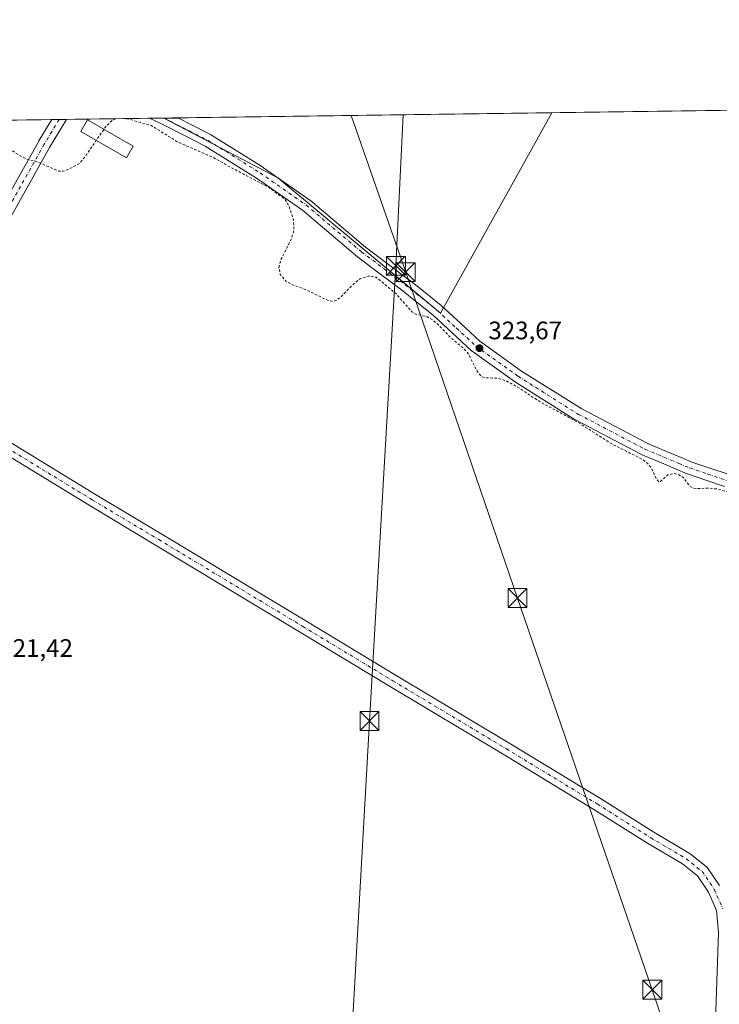
# Model space of a CAD drawing. Units: metres. Extents: x 594023 to 597479, y 4712873 to 4715236.
# Drawn here: x 594559 to 594836, y 4714845 to 4715236 of the extents above; entities that cross this region are included whole.
import ezdxf

# ---------------------------------------------------------------- set-up
doc = ezdxf.new("R2010")
doc.units = ezdxf.units.M
doc.header["$MEASUREMENT"] = 0
doc.linetypes.add('DGN Style 2', pattern=[1.648017, 0.98881, -0.659207])
doc.linetypes.add('DGN Style 4', pattern=[2.638475, 1.318413, -0.659207, 0.001648, -0.659207])
for name, color, linetype, lineweight in [('Comarca CxS', 21, 'Continuous', 0), ('Comunidad Autónoma CxS', 142, 'Continuous', 0), ('Corriente natural oculto Cxs', 9, 'Continuous', 13), ('Cultivos herbáceos CxS', 92, 'Continuous', 0), ('Curva de nivel auxiliar', 30, 'DGN Style 2', 0), ('Edificación ligera', 1, 'Continuous', 0), ('Edificación ligera Cxs', 1, 'Continuous', 0), ('Municipio CxS', 4, 'Continuous', 0), ('Núcleo urbano CxS', 7, 'Continuous', 0), ('Pista no pavimentada Cxs', 111, 'Continuous', 0), ('Pista no pavimentada eje', 91, 'DGN Style 4', 0), ('Provincia CxS', 1, 'Continuous', 0), ('Punto de cota en terreno', 7, 'Continuous', 0), ('Rótulo de punto de cota en terreno', 7, 'Continuous', 0), ('Tendido', 6, 'Continuous', 0), ('Torre de tendido puntual', 7, 'Continuous', 0)]:
    doc.layers.add(name, color=color, linetype=linetype, lineweight=lineweight)
doc.styles.add('Style-Arial', font='txt')

# ---------------------------------------------------------------- blocks, each defined once
blk = doc.blocks.new('5PATER')
at = {"layer": 'Núcleo urbano CxS', "linetype": 'Continuous', "lineweight": 0}
h = blk.add_hatch(color=51, dxfattribs=at)
edge = h.paths.add_edge_path()
edge.add_ellipse((0, 0), major_axis=(-0.11, -0.111), ratio=0.999422, start_angle=0, end_angle=360)
blk = doc.blocks.new('5TTEND')
at = {"layer": 'Corriente natural oculto Cxs', "color": 7, "linetype": 'Continuous', "lineweight": 0}
for p, q in [((-0.375, 0.3754), (0.375, -0.3746)), ((0.372, 0.3784), (-0.372, -0.3776))]:
    blk.add_line(p, q, dxfattribs=at)
at = {"layer": 'Corriente natural oculto Cxs', "color": 7, "linetype": 'Continuous', "lineweight": 0, "flags": 128}
blk.add_lwpolyline([(-0.375, -0.3746), (0.375, -0.3746), (0.375, 0.3754), (-0.375, 0.3754), (-0.372, -0.3776)], dxfattribs=at)

msp = doc.modelspace()

# ---------------------------------------------------------------- linework, layer by layer
at = {"layer": 'Comarca CxS', "color": 21, "linetype": 'Continuous', "lineweight": 0, "flags": 128}
msp.add_lwpolyline([(597330.28, 4712920.47), (594054.51, 4712875.31), (594023.21, 4715188.56), (597327.78, 4715234.13), (597442.3, 4715235.71), (597445.89, 4714979.82), (597450.21, 4714671.65), (597474.73, 4712922.46)], close=True, dxfattribs=at)
at = {"layer": 'Comunidad Autónoma CxS', "color": 142, "linetype": 'Continuous', "lineweight": 0, "flags": 128}
msp.add_lwpolyline([(597330.28, 4712920.47), (594054.51, 4712875.31), (594023.21, 4715188.56), (597327.78, 4715234.13), (597442.3, 4715235.71), (597445.89, 4714979.82), (597450.21, 4714671.65), (597474.73, 4712922.46)], close=True, dxfattribs=at)
at = {"layer": 'Cultivos herbáceos CxS', "color": 92, "linetype": 'Continuous', "lineweight": 0, "extrusion": (-0.005714, -7.87995e-05, 0.999984), "elevation": -3446.84, "flags": 128}
msp.add_lwpolyline([(594761.42, 4715198.59), (595247.24, 4715205.29)], dxfattribs=at)
at = {"layer": 'Cultivos herbáceos CxS', "color": 92, "linetype": 'Continuous', "lineweight": 0, "extrusion": (-0.002331, -3.21437e-05, 0.999997), "elevation": -1214.24, "flags": 128}
msp.add_lwpolyline([(594349.62, 4715193.04), (594570.4, 4715196.08)], dxfattribs=at)
at = {"layer": 'Cultivos herbáceos CxS', "color": 92, "linetype": 'Continuous', "lineweight": 0, "extrusion": (-0.044465, -0.000613591, 0.999011), "elevation": -29007.93, "flags": 128}
msp.add_lwpolyline([(-4706543.28, 658937.31), (-4706543.28, 658940.26)], dxfattribs=at)
at = {"layer": 'Cultivos herbáceos CxS', "color": 92, "linetype": 'Continuous', "lineweight": 0, "extrusion": (-0.041221, -0.000568846, 0.99915), "elevation": -26868.15, "flags": 128}
msp.add_lwpolyline([(-4706542.97, 659033.19), (-4706542.97, 659036.14)], dxfattribs=at)
at = {"layer": 'Cultivos herbáceos CxS', "color": 92, "linetype": 'Continuous', "lineweight": 0, "extrusion": (-0.010192, -0.000140527, 0.999948), "elevation": -6399.08, "flags": 128}
msp.add_lwpolyline([(594549.57, 4715195.35), (594582.33, 4715195.8)], dxfattribs=at)
at = {"layer": 'Cultivos herbáceos CxS', "color": 92, "linetype": 'Continuous', "lineweight": 0, "extrusion": (-0.033701, -0.000464872, 0.999432), "elevation": -21907.22, "flags": 128}
msp.add_lwpolyline([(-4706546.82, 659225.01), (-4706546.82, 659230.82)], dxfattribs=at)
at = {"layer": 'Cultivos herbáceos CxS', "color": 92, "linetype": 'Continuous', "lineweight": 0, "extrusion": (-0.024315, -0.000337999, 0.999704), "elevation": -15727.78, "flags": 128}
msp.add_lwpolyline([(-4706476.29, 659910.39), (-4706476.29, 659910.51)], dxfattribs=at)
at = {"layer": 'Cultivos herbáceos CxS', "color": 92, "linetype": 'Continuous', "lineweight": 0, "extrusion": (0.003376, 4.65398e-05, 0.999994), "elevation": 2550.68, "flags": 128}
msp.add_lwpolyline([(594611.34, 4715196.62), (594616.68, 4715196.69)], dxfattribs=at)
at = {"layer": 'Cultivos herbáceos CxS', "color": 92, "linetype": 'Continuous', "lineweight": 0, "extrusion": (0.004833, 6.66425e-05, 0.999988), "elevation": 3511.82, "flags": 128}
msp.add_lwpolyline([(594612.65, 4715196.58), (594760.78, 4715198.62)], dxfattribs=at)
at = {"layer": 'Cultivos herbáceos CxS', "color": 92, "linetype": 'Continuous', "lineweight": 0}
for points in [[(594023.21, 4715188.56, 322.53), (594615.71, 4715196.73, 324), (594660.82, 4715173.09, 323.94), (594725.27, 4715119.43, 323.62), (594769.29, 4715198.85, 323.27), (595269.13, 4715205.74, 330.36)], [(594615.71, 4715196.73, 324), (594660.82, 4715173.09, 323.94), (594725.27, 4715119.43, 323.62), (594769.29, 4715198.85, 323.27)], [(594615.71, 4715196.73, 324), (594660.82, 4715173.09, 323.94), (594725.27, 4715119.43, 323.62), (594769.29, 4715198.85, 323.27)]]:
    msp.add_polyline3d(points, dxfattribs=at)
msp.add_3dface([(594615.71, 4715196.73, 324), (594769.29, 4715198.85, 323.27), (594725.27, 4715119.43, 323.62), (594660.82, 4715173.09, 323.94)], dxfattribs=at)
at = {"layer": 'Curva de nivel auxiliar', "color": 30, "linetype": 'DGN Style 2', "lineweight": 0, "elevation": 322.5, "flags": 128}
for points in [[(594596.61, 4715196.47), (594596.5, 4715196.45), (594595.4, 4715195.94), (594592.93, 4715193.7), (594590.74, 4715190.54), (594584.34, 4715181.28), (594582.22, 4715178.72), (594577.39, 4715176.14), (594575.66, 4715175.66), (594574, 4715175.74), (594565.33, 4715179.4), (594561.38, 4715180.47), (594558.37, 4715181.91), (594552.36, 4715186.18), (594551.3, 4715187.39), (594551.04, 4715188.87), (594551.45, 4715189.99), (594553.23, 4715194.81), (594553.37, 4715195.87)], [(595030.86, 4715034.34), (595031.61, 4715033.84), (595036.64, 4715032.78), (595044.96, 4715032.4), (595050.26, 4715031.09), (595057.94, 4715031.31), (595062.2, 4715029.58), (595064.7, 4715027.37), (595065.07, 4715026.34), (595063.66, 4715025.53), (595060.64, 4715025.27), (595057.41, 4715025.72), (595053.89, 4715027.07), (595051.44, 4715027.43), (595039.97, 4715027.26), (595020.18, 4715029.2), (595001.85, 4715028.69), (594996.73, 4715029.55), (594990.38, 4715031.47), (594976.59, 4715031.96), (594969.49, 4715033.46), (594964.79, 4715033.94), (594959.36, 4715033.18), (594952.97, 4715034.67), (594944.26, 4715035.57), (594933.8, 4715038.14), (594928.87, 4715040.31), (594915.37, 4715042.66), (594904.36, 4715042.88), (594894.66, 4715044.03), (594891.36, 4715043.92), (594886.14, 4715043.11), (594880.24, 4715044.59), (594873.49, 4715045.51), (594858.24, 4715046.13), (594849.24, 4715045.86), (594834.63, 4715049.75), (594831.35, 4715050.06), (594826.8, 4715049.87), (594825.17, 4715050.14), (594823.96, 4715050.95), (594821.27, 4715054.34), (594819.68, 4715055.33), (594817.93, 4715055.84), (594815.26, 4715055.3), (594812.34, 4715052.66), (594811.73, 4715052.5), (594810.94, 4715053.37), (594808.56, 4715058.39), (594806.78, 4715060.32), (594805.13, 4715061.5), (594792.79, 4715067.78), (594779.3, 4715076.33), (594764.28, 4715084.47), (594756.62, 4715089.66), (594751.52, 4715092.46), (594747.91, 4715093.66), (594743.26, 4715093.75), (594741.56, 4715094.17), (594739.99, 4715095.97), (594736.26, 4715103.33), (594734.49, 4715105.33), (594729.28, 4715109.68), (594724.43, 4715114.71), (594722.06, 4715116.73), (594719.97, 4715117.94), (594715.53, 4715119.02), (594713.95, 4715119.95), (594707.42, 4715127.31), (594699.78, 4715133.62), (594696.71, 4715134.09), (594693.38, 4715132.94), (594690.8, 4715130.95), (594685.42, 4715125.49), (594683.83, 4715124.4), (594682.67, 4715124.07), (594680.42, 4715124.54), (594672.22, 4715128.61), (594666.77, 4715130.57), (594663.99, 4715132.12), (594661.78, 4715134.78), (594661.27, 4715137.52), (594662.01, 4715140.51), (594666.19, 4715148.86), (594667.19, 4715152.35), (594666.97, 4715156.56), (594665.08, 4715162.11), (594664.11, 4715163.77), (594662.73, 4715165.2), (594657.21, 4715169.27), (594642.15, 4715177.17), (594635.48, 4715180.98), (594620.98, 4715187.36), (594615.31, 4715190.88), (594610.7, 4715193.75), (594601.45, 4715196.38), (594600.22, 4715196.52)]]:
    msp.add_lwpolyline(points, dxfattribs=at)
at = {"layer": 'Edificación ligera', "color": 1, "linetype": 'Continuous', "lineweight": 0}
msp.add_polyline3d([(594603.57, 4715185.56, 322.1), (594600.93, 4715180.98, 322.03), (594582.8, 4715191.44, 322.26), (594585.44, 4715196.02, 322.51), (594603.57, 4715185.56, 322.1)], dxfattribs=at)
at = {"layer": 'Edificación ligera Cxs', "color": 1, "linetype": 'Continuous', "lineweight": 0}
msp.add_3dface([(594603.57, 4715185.56, 322.51), (594600.93, 4715180.98, 322.51), (594582.8, 4715191.44, 322.51), (594585.44, 4715196.02, 322.51)], dxfattribs=at)
at = {"layer": 'Municipio CxS', "color": 4, "linetype": 'Continuous', "lineweight": 0, "flags": 128}
msp.add_lwpolyline([(597330.28, 4712920.47), (594054.51, 4712875.31), (594023.21, 4715188.56), (597327.78, 4715234.13)], dxfattribs=at)
at = {"layer": 'Pista no pavimentada Cxs', "color": 111, "linetype": 'Continuous', "lineweight": 0, "extrusion": (0.005831, 8.03612e-05, 0.999983), "elevation": 4168.93, "flags": 128}
msp.add_lwpolyline([(594559.27, 4715195.8), (594565.17, 4715195.88)], dxfattribs=at)
at = {"layer": 'Pista no pavimentada Cxs', "color": 111, "linetype": 'Continuous', "lineweight": 0, "extrusion": (-0.022594, -0.000311606, 0.999745), "elevation": -14580.01, "flags": 128}
msp.add_lwpolyline([(-4706548.38, 659416.64), (-4706548.38, 659427.89)], dxfattribs=at)
at = {"layer": 'Pista no pavimentada Cxs', "color": 111, "linetype": 'Continuous', "lineweight": 0}
for points in [[(594515.84, 4715095.86, 322.33), (594523.61, 4715108.73, 322.75), (594543.28, 4715146.89, 322.19), (594543.32, 4715146.96, 322.18), (594566.08, 4715187.59, 322.91), (594566.12, 4715187.65, 322.91), (594571.26, 4715196.12, 323.32)], [(594577.16, 4715196.2, 323.28), (594570.42, 4715185.1, 322.71), (594547.71, 4715144.56, 322.21), (594528.01, 4715106.36, 322.18), (594527.94, 4715106.24, 322.18), (594522.49, 4715097.21, 322.34)], [(594543.32, 4715146.96, 322.18), (594566.08, 4715187.59, 322.91), (594566.12, 4715187.65, 322.91), (594571.26, 4715196.12, 323.32), (594577.16, 4715196.2, 323.28), (594570.42, 4715185.1, 322.71), (594547.71, 4715144.56, 322.21)], [(594837.75, 4715050.74, 323.34), (594830.34, 4715053.25, 323.61), (594823.11, 4715055.7, 323.43), (594823.05, 4715055.72, 323.43), (594822.94, 4715055.76, 323.43), (594818.63, 4715057.56, 323.55), (594812.77, 4715060.02, 323.34), (594805.33, 4715063.13, 323.49), (594805.14, 4715063.22, 323.48), (594778.76, 4715077.08, 323.44), (594778.68, 4715077.12, 323.45), (594778.59, 4715077.17, 323.46), (594754.61, 4715092.26, 323.56), (594754.49, 4715092.34, 323.57), (594737.82, 4715104.28, 323.54), (594737.67, 4715104.4, 323.55), (594737.58, 4715104.48, 323.55), (594729.91, 4715111.59, 323.55), (594722.34, 4715118.6, 323.57), (594716.02, 4715123.65, 323.61), (594709.73, 4715128.68, 323.91), (594701.14, 4715135.14, 323.9), (594692.5, 4715141.64, 323.71), (594692.39, 4715141.73, 323.72), (594670.55, 4715160.21, 323.76), (594661.44, 4715166.58, 323.53), (594652.37, 4715172.91, 323.62), (594632.02, 4715185.61, 324.02), (594624.62, 4715189.41, 323.99), (594614.74, 4715194.48, 323.89), (594610.24, 4715196.5, 323.8), (594609.91, 4715196.65, 323.81), (594621.16, 4715196.81, 324.06), (594626.91, 4715193.85, 324.06), (594634.39, 4715190.01, 324.04), (594634.5, 4715189.95, 324.04), (594634.57, 4715189.91, 324.04), (594655.07, 4715177.12, 324.01), (594655.18, 4715177.05, 324), (594664.3, 4715170.68, 323.94), (594673.51, 4715164.24, 323.95), (594673.69, 4715164.11, 323.95), (594695.57, 4715145.59, 324.05), (594704.14, 4715139.14, 325.13), (594712.76, 4715132.65, 324.77), (594712.82, 4715132.61, 324.74), (594719.15, 4715127.55, 323.96), (594725.53, 4715122.45, 323.74), (594725.58, 4715122.42, 323.74), (594725.67, 4715122.33, 323.74), (594733.31, 4715115.25, 323.7), (594740.86, 4715108.26, 323.74), (594757.34, 4715096.45, 323.75), (594781.17, 4715081.46, 323.72), (594807.37, 4715067.7, 323.75), (594814.7, 4715064.63, 323.68), (594820.57, 4715062.18, 323.67), (594824.79, 4715060.4, 323.64), (594831.95, 4715057.98, 323.65), (594839.15, 4715055.55, 323.61)], [(594837.75, 4715050.74, 323.34), (594830.34, 4715053.25, 323.61), (594823.11, 4715055.7, 323.43), (594823.05, 4715055.72, 323.43), (594822.94, 4715055.76, 323.43), (594818.63, 4715057.56, 323.55), (594812.77, 4715060.02, 323.34), (594805.33, 4715063.13, 323.49), (594805.14, 4715063.22, 323.48), (594778.76, 4715077.08, 323.44), (594778.68, 4715077.12, 323.45), (594778.59, 4715077.17, 323.46), (594754.61, 4715092.26, 323.56), (594754.49, 4715092.34, 323.57), (594737.82, 4715104.28, 323.54), (594737.67, 4715104.4, 323.55), (594737.58, 4715104.48, 323.55), (594729.91, 4715111.59, 323.55), (594722.34, 4715118.6, 323.57), (594716.02, 4715123.65, 323.61), (594709.73, 4715128.68, 323.91), (594701.14, 4715135.14, 323.9), (594692.5, 4715141.64, 323.71), (594692.39, 4715141.73, 323.72), (594670.55, 4715160.21, 323.76), (594661.44, 4715166.58, 323.53), (594652.37, 4715172.91, 323.62), (594632.02, 4715185.61, 324.02), (594624.62, 4715189.41, 323.99), (594614.74, 4715194.48, 323.89), (594610.24, 4715196.5, 323.8), (594609.91, 4715196.65, 323.81)], [(594621.16, 4715196.81, 324.06), (594626.91, 4715193.85, 324.06), (594634.39, 4715190.01, 324.04), (594634.5, 4715189.95, 324.04), (594634.57, 4715189.91, 324.04), (594655.07, 4715177.12, 324.01), (594655.18, 4715177.05, 324), (594664.3, 4715170.68, 323.94), (594673.51, 4715164.24, 323.95), (594673.69, 4715164.11, 323.95), (594695.57, 4715145.59, 324.05), (594704.14, 4715139.14, 325.13), (594712.76, 4715132.65, 324.77), (594712.82, 4715132.61, 324.74), (594719.15, 4715127.55, 323.96), (594725.53, 4715122.45, 323.74), (594725.58, 4715122.42, 323.74), (594725.67, 4715122.33, 323.74), (594733.31, 4715115.25, 323.7), (594740.86, 4715108.26, 323.74), (594757.34, 4715096.45, 323.75), (594781.17, 4715081.46, 323.72), (594807.37, 4715067.7, 323.75), (594814.7, 4715064.63, 323.68), (594820.57, 4715062.18, 323.67), (594824.79, 4715060.4, 323.64), (594831.95, 4715057.98, 323.65), (594839.15, 4715055.55, 323.61)], [(594522.49, 4715097.21, 322.34), (594522.51, 4715093.49, 322.28), (594523.43, 4715089.12, 322.27), (594525.02, 4715086.56, 322.26), (594526.37, 4715085.8, 322.24), (594526.46, 4715085.75, 322.24), (594543.12, 4715075.3, 322.32), (594588.6, 4715047.54, 322.18), (594614.92, 4715031.8, 321.89), (594671.95, 4714997.4, 321.71), (594707.66, 4714975.84, 321.55), (594752.64, 4714948.85, 321.73), (594788.65, 4714927, 321.57), (594809.81, 4714913.65, 321.69), (594823.8, 4714905.33, 321.7), (594824.08, 4714905.14, 321.71), (594830.43, 4714900.11, 321.77), (594830.71, 4714899.86, 321.77), (594830.94, 4714899.56, 321.77), (594835.71, 4714892.55, 321.71)], [(594833.65, 4714823.6, 321.67), (594835.37, 4714873.88, 321.74), (594834.62, 4714882.71, 321.73), (594831.44, 4714889.93, 321.78), (594827.02, 4714896.43, 321.9), (594821.11, 4714901.12, 321.82), (594807.23, 4714909.37, 321.74), (594807.17, 4714909.4, 321.74), (594786.02, 4714922.75, 321.74), (594750.06, 4714944.56, 321.71), (594705.09, 4714971.55, 321.65), (594669.36, 4714993.12, 321.76), (594612.35, 4715027.51, 322.01), (594586.02, 4715043.26, 322.23), (594540.49, 4715071.05, 322.28), (594528.44, 4715078.6, 322.26), (594522.35, 4715080.54, 322.22), (594518.06, 4715080.61, 322.18), (594514.08, 4715079.69, 322.09), (594510.55, 4715078.24, 322.04)], [(594543.12, 4715075.3, 322.32), (594588.6, 4715047.54, 322.18), (594614.92, 4715031.8, 321.89), (594671.95, 4714997.4, 321.71), (594707.66, 4714975.84, 321.55), (594752.64, 4714948.85, 321.73), (594788.65, 4714927, 321.57), (594809.81, 4714913.65, 321.69), (594823.8, 4714905.33, 321.7), (594824.08, 4714905.14, 321.71), (594830.43, 4714900.11, 321.77), (594830.71, 4714899.86, 321.77), (594830.94, 4714899.56, 321.77), (594835.71, 4714892.55, 321.71)], [(594833.65, 4714823.6, 321.67), (594835.37, 4714873.88, 321.74), (594834.62, 4714882.71, 321.73), (594831.44, 4714889.93, 321.78), (594827.02, 4714896.43, 321.9), (594821.11, 4714901.12, 321.82), (594807.23, 4714909.37, 321.74), (594807.17, 4714909.4, 321.74), (594786.02, 4714922.75, 321.74), (594750.06, 4714944.56, 321.71), (594705.09, 4714971.55, 321.65), (594669.36, 4714993.12, 321.76), (594612.35, 4715027.51, 322.01), (594586.02, 4715043.26, 322.23), (594540.49, 4715071.05, 322.28)]]:
    msp.add_polyline3d(points, dxfattribs=at)
at = {"layer": 'Pista no pavimentada eje', "color": 91, "linetype": 'DGN Style 4', "lineweight": 0}
for points in [[(594574.21, 4715196.16, 323.35), (594568.26, 4715186.36, 322.89), (594545.5, 4715145.74, 322.23), (594525.79, 4715107.51, 322.41), (594514.84, 4715089.38, 322.43)], [(594615.83, 4715196.73, 324.08), (594625.77, 4715191.63, 324.11), (594633.25, 4715187.79, 324.11), (594653.75, 4715175, 323.86), (594662.87, 4715168.63, 323.88), (594672.08, 4715162.2, 323.96), (594694.01, 4715143.64, 323.9), (594702.64, 4715137.14, 324.51), (594711.26, 4715130.66, 324.38), (594717.59, 4715125.6, 323.83), (594723.97, 4715120.5, 323.69), (594731.61, 4715113.42, 323.71), (594739.28, 4715106.32, 323.71), (594755.95, 4715094.38, 323.73), (594779.93, 4715079.29, 323.68), (594806.3, 4715065.44, 323.67), (594813.74, 4715062.32, 323.7)], [(594514.84, 4715089.38, 322.43), (594525.13, 4715083.63, 322.36), (594541.8, 4715073.18, 322.43), (594587.31, 4715045.4, 322.25), (594613.64, 4715029.65, 321.99), (594670.66, 4714995.26, 321.78), (594706.37, 4714973.69, 321.69), (594751.35, 4714946.71, 321.82), (594787.34, 4714924.88, 321.72), (594808.5, 4714911.52, 321.81), (594822.53, 4714903.18, 321.89), (594828.88, 4714898.15, 321.92), (594833.64, 4714891.14, 321.83), (594837.08, 4714883.34, 321.84)], [(594813.74, 4715062.32, 323.7), (594819.6, 4715059.87, 323.64), (594823.91, 4715058.07, 323.69), (594831.15, 4715055.62, 323.66), (594838.55, 4715053.11, 323.66), (594846.67, 4715051.82, 323.55), (594854.6, 4715050.57, 323.45), (594864.17, 4715050.01, 323.42), (594873.68, 4715049.46, 323.45), (594884.95, 4715048.67, 323.44), (594896.25, 4715047.88, 323.42), (594906.19, 4715046.84, 323.31), (594913.62, 4715046.07, 323.22), (594947.42, 4715040.18, 323.16), (594976.95, 4715036.12, 322.94), (595002.42, 4715032.29, 322.78), (595022.02, 4715029.59, 322.88), (595040.96, 4715028.24, 322.77), (595060.11, 4715027.56, 322.59), (595077.47, 4715025.53, 322.5), (595092.57, 4715022.83, 322.55), (595104.39, 4715020.32, 322.66), (595106.62, 4715019.78, 322.58)]]:
    msp.add_polyline3d(points, dxfattribs=at)
at = {"layer": 'Provincia CxS', "color": 1, "linetype": 'Continuous', "lineweight": 0, "flags": 128}
msp.add_lwpolyline([(597330.28, 4712920.47), (594054.51, 4712875.31), (594023.21, 4715188.56), (597327.78, 4715234.13), (597442.3, 4715235.71), (597445.89, 4714979.82), (597450.21, 4714671.65), (597474.73, 4712922.46)], close=True, dxfattribs=at)
at = {"layer": 'Tendido', "color": 6, "linetype": 'Continuous', "lineweight": 0}
for points in [[(594710.48, 4715198.04, 323.64), (594707.59, 4715138.16, 326.9), (594697.13, 4714957.72, 321.56), (594686.28, 4714765.05, 321.55)], [(594689.8, 4715197.75, 323.49), (594711.46, 4715135.63, 326.02), (594755.75, 4715006.49, 322.17), (594809.15, 4714851.23, 321.56), (594853.86, 4714719.29, 322.83)]]:
    msp.add_polyline3d(points, dxfattribs=at)

# ---------------------------------------------------------------- block references
at = {"layer": 'Punto de cota en terreno', "color": 7, "linetype": 'Continuous', "lineweight": 0, "xscale": 10, "yscale": 10, "zscale": 10}
msp.add_blockref('5PATER', (594740.69, 4715105.52, 323.67), dxfattribs=at)
at = {"layer": 'Torre de tendido puntual', "color": 7, "linetype": 'Continuous', "lineweight": 0, "xscale": 10, "yscale": 10, "zscale": 10}
for p in [(594707.59, 4715138.16, 326.9), (594711.46, 4715135.63, 326.02), (594755.75, 4715006.49, 322.17), (594697.13, 4714957.72, 321.56), (594809.15, 4714851.23, 321.56)]:
    msp.add_blockref('5TTEND', p, dxfattribs=at)

# ---------------------------------------------------------------- texts
at = {"layer": 'Rótulo de punto de cota en terreno', "color": 7, "linetype": 'Continuous', "lineweight": 0, "style": 'Style-Arial'}
for s, p in [('323,67', (594744.22, 4715109.05)), ('321,42', (594550.49, 4714983.19))]:
    msp.add_text(s, height=7, dxfattribs=at).set_placement(p)

doc.saveas('drawing.dxf')
